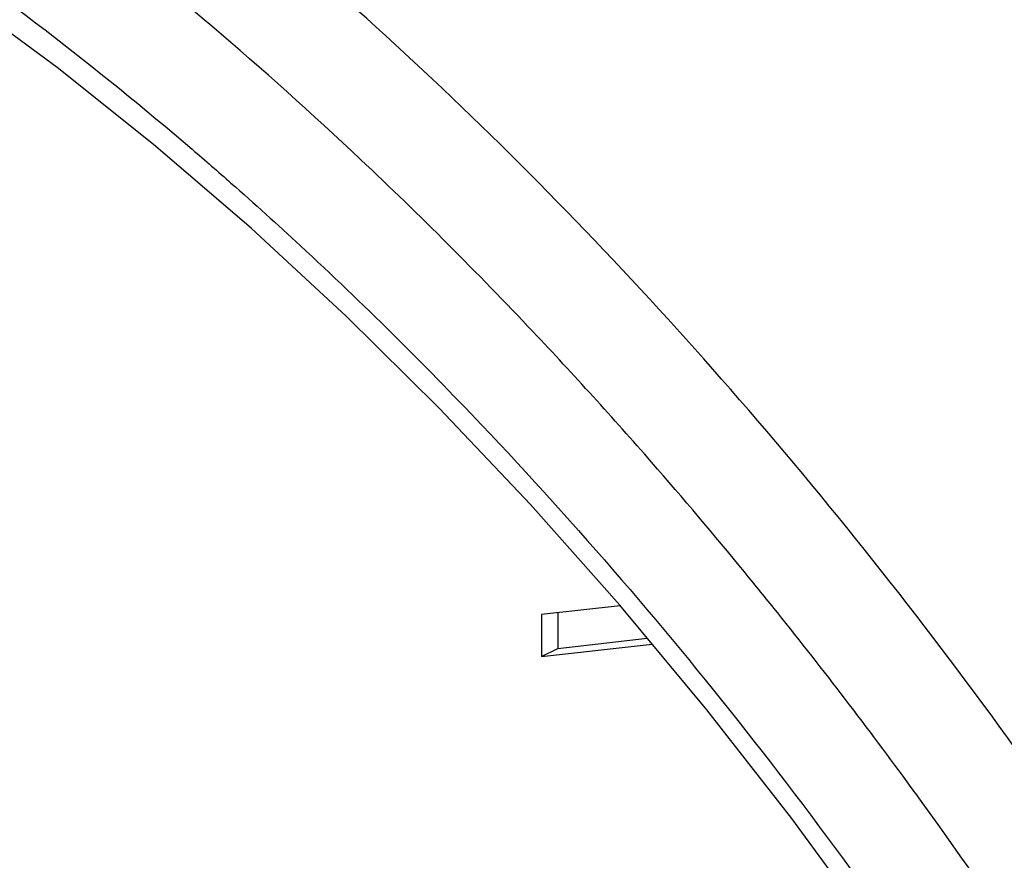
# Model space of a CAD drawing. Units: millimetres. Extents: x -49.2 to 11.2, y -37.9 to 16.5.
# Drawn here: x -31.3 to -24.9, y -7.7 to -2.3 of the extents above; entities that cross this region are included whole.
import ezdxf

# ---------------------------------------------------------------- set-up
doc = ezdxf.new("R2010")
doc.units = ezdxf.units.MM
doc.header["$LTSCALE"] = 16.335
doc.layers.get('0').update_dxf_attribs({"linetype": 'CONTINUOUS'})
doc.layers.add('IGES', color=7, linetype='CONTINUOUS')

msp = doc.modelspace()

# ---------------------------------------------------------------- linework, layer by layer
at = {"color": 7, "linetype": 'CONTINUOUS'}
for p, q in [((-27.418, -6.061), (-27.93, -6.1162)), ((-27.93, -6.1162), (-27.93, -6.3909)), ((-27.824, -6.1048), (-27.824, -6.3379)), ((-27.93, -6.3909), (-27.2116, -6.3091)), ((-27.824, -6.3379), (-27.2427, -6.2717)), ((-27.93, -6.3909), (-27.824, -6.3379))]:
    msp.add_line(p, q, dxfattribs=at)
msp.add_lwpolyline([(-21.9048, -15.4624), (-22.2389, -14.6077), (-22.5989, -13.7597), (-22.9841, -12.9202), (-23.3935, -12.0913), (-23.8263, -11.2748), (-24.2815, -10.4726), (-24.758, -9.6865), (-25.2549, -8.9182), (-25.7708, -8.1694), (-26.3046, -7.4419), (-26.8551, -6.7374), (-27.4209, -6.0575), (-28.001, -5.4034), (-28.5939, -4.7766), (-29.1984, -4.1785), (-29.8128, -3.6106), (-30.4358, -3.0741), (-31.0659, -2.5701), (-31.7018, -2.0997)], dxfattribs=at)
at = {"color": 9, "linetype": 'CONTINUOUS'}
for points, knots in [([(-18.5449, -25.2879), (-18.5449, -24.9257), (-18.5631, -24.1585), (-18.6495, -22.9359), (-18.8151, -21.5602), (-19.0854, -20.0058), (-19.4926, -18.2508), (-20.0767, -16.28), (-20.883, -14.0935), (-21.9483, -11.7344), (-23.2843, -9.2946), (-24.8668, -6.8953), (-26.6474, -4.6494), (-28.5723, -2.6388), (-30.5942, -0.9134), (-32.6759, 0.4963), (-34.7827, 1.5658), (-36.877, 2.2736), (-38.9235, 2.6041), (-40.8852, 2.5445), (-42.4595, 2.1524), (-43.3413, 1.7559), (-43.6455, 1.5954)], [0, 0, 0, 0, 0.025859, 0.054762, 0.087467, 0.124737, 0.167342, 0.216015, 0.27139, 0.333585, 0.400638, 0.469757, 0.538528, 0.604974, 0.668164, 0.72793, 0.784046, 0.836336, 0.885129, 0.931261, 0.975499, 1, 1, 1, 1]), ([(-27.9835, -4.2814), (-28.3464, -3.8975), (-29.3317, -2.9118), (-31.0163, -1.4742), (-33.05, -0.0971), (-35.1081, 0.9476), (-37.154, 1.639), (-39.1531, 1.9619), (-41.0696, 1.9035), (-42.8534, 1.4591), (-44.4399, 0.6533), (-45.7708, -0.4425), (-46.8215, -1.7214), (-47.6101, -3.0777), (-48.1788, -4.4353), (-48.5742, -5.7523), (-48.836, -7.0063), (-48.9962, -8.1877), (-49.0793, -9.2971), (-49.0959, -10.0131), (-49.0959, -10.3598)], [0, 0, 0, 0, 0.051182, 0.134999, 0.214273, 0.288706, 0.358063, 0.422784, 0.483973, 0.54265, 0.59952, 0.655007, 0.708552, 0.759113, 0.806561, 0.85091, 0.892208, 0.930607, 0.966392, 1, 1, 1, 1]), ([(-48.3837, -10.7159), (-48.3837, -10.3671), (-48.366, -9.6447), (-48.2768, -8.5237), (-48.1037, -7.328), (-47.8193, -6.0613), (-47.3886, -4.7381), (-46.7688, -3.3878), (-45.9126, -2.0648), (-44.7843, -0.8598), (-43.3825, 0.1146), (-41.7503, 0.7624), (-39.9529, 1.0346), (-38.0481, 0.9234), (-36.0785, 0.4392), (-34.0786, -0.4043), (-32.0852, -1.5886), (-30.7329, -2.6298), (-30.0297, -3.2408), (-29.9461, -3.3144)], [0, 0, 0, 0, 0.038545, 0.079803, 0.124187, 0.171923, 0.223089, 0.277666, 0.335635, 0.396475, 0.4589, 0.522703, 0.588784, 0.658162, 0.732195, 0.811824, 0.897122, 0.987701, 1, 1, 1, 1]), ([(-29.4953, -3.7218), (-29.0908, -4.0966), (-28.0561, -5.1218), (-26.5056, -6.9285), (-24.9177, -9.1633), (-23.5491, -11.4907), (-22.4366, -13.7904), (-21.5839, -15.9553), (-20.9626, -17.922), (-20.5294, -19.6772), (-20.2696, -21.0848), (-20.1574, -21.909), (-20.1214, -22.2154)], [0, 0, 0, 0, 0.078245, 0.206566, 0.337465, 0.466906, 0.589383, 0.699739, 0.796917, 0.881962, 0.95621, 1, 1, 1, 1]), ([(-26.6114, -5.8408), (-26.8087, -5.6002), (-27.256, -5.0715), (-27.7215, -4.5585), (-27.9835, -4.2814)], [0, 0, 0, 0, 0.449297, 1, 1, 1, 1]), ([(-19.8725, -19.7303), (-19.9625, -19.3168), (-20.217, -18.2574), (-20.7421, -16.4856), (-21.5297, -14.3497), (-22.5703, -12.0452), (-23.8754, -9.6618), (-24.9247, -8.0707), (-25.5049, -7.2729), (-25.5286, -7.2403)], [0, 0, 0, 0, 0.091946, 0.236682, 0.401349, 0.586297, 0.785696, 0.99124, 1, 1, 1, 1])]:
    msp.add_open_spline(points, degree=3, knots=knots, dxfattribs=at)
for points in [[(-29.9461, -3.3144), (-29.7942, -3.4483), (-29.6439, -3.5841), (-29.4953, -3.7218)], [(-26.5933, -5.8629), (-26.5993, -5.8556), (-26.6053, -5.8482), (-26.6114, -5.8408)], [(-26.3959, -6.1066), (-26.4613, -6.0251), (-26.5271, -5.9438), (-26.5933, -5.8629)], [(-25.5286, -7.2403), (-25.8092, -6.856), (-26.0983, -6.4779), (-26.3959, -6.1066)]]:
    msp.add_open_spline(points, degree=3, dxfattribs=at)
at = {"layer": 'IGES', "color": 7, "linetype": 'CONTINUOUS'}
for p, q in [((-27.418, -6.061), (-27.93, -6.1162)), ((-27.93, -6.1162), (-27.93, -6.3909)), ((-27.93, -6.3909), (-27.2116, -6.3091))]:
    msp.add_line(p, q, dxfattribs=at)

doc.saveas('drawing.dxf')
